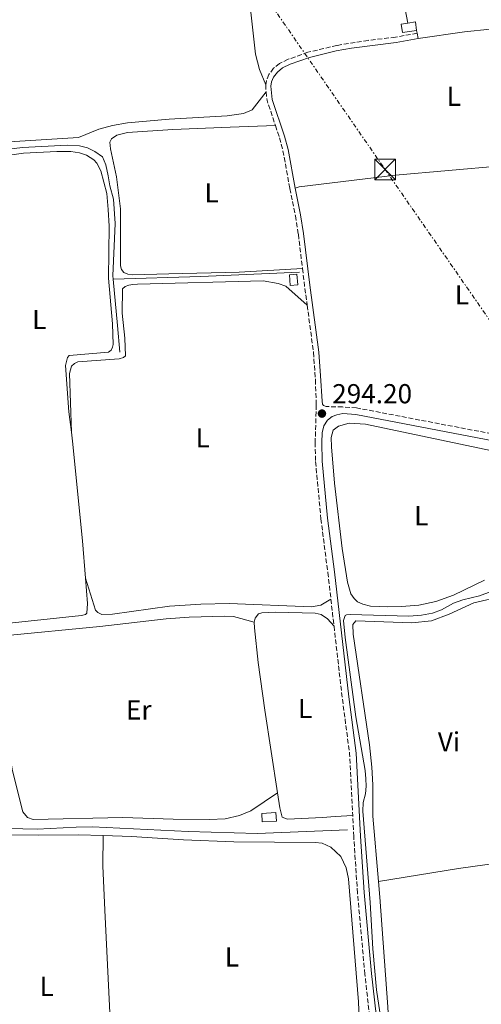
# Model space of a CAD drawing. Units: metres. Extents: x 597702 to 601179, y 4694417 to 4696778.
# Drawn here: x 600392 to 600561, y 4694808 to 4695168 of the extents above; entities that cross this region are included whole.
import ezdxf
from ezdxf.enums import TextEntityAlignment as Align

# ---------------------------------------------------------------- set-up
doc = ezdxf.new("R2010")
doc.units = ezdxf.units.M
doc.header["$MEASUREMENT"] = 0
for name, pattern in [('DGN Style 3', [2.435890702152634, 1.739921930109024, -0.6959687720436097]), ('DGN Style 5', [1.217945351076317, 0.5219765790327072, -0.6959687720436097]), ('DGN Style 7', [3.4798438602180486, 1.565929737098122, -0.6959687720436097, 0.5219765790327072, -0.6959687720436097])]:
    doc.linetypes.add(name, pattern=pattern)
for name, color, linetype, lineweight in [('Acequia sin especificar', 4, 'Continuous', 0), ('Camino', 7, 'DGN Style 3', 0), ('Caseta-cabaña', 1, 'Continuous', 0), ('Charca', 142, 'Continuous', 0), ('Cota de punto acotado terreno', 7, 'Continuous', 0), ('Curva de nivel directora no vista', 30, 'DGN Style 5', 30), ('Etiqueta de uso rústico', 92, 'Continuous', 0), ('Línea de cambio de uso (parcela vista)', 92, 'Continuous', 0), ('Línea eléctrica', 6, 'DGN Style 7', 0), ('Margen derecho', 7, 'Continuous', 0), ('Punto acotado terreno (símbolo)', 7, 'Continuous', 0), ('Torre eléctrica', 7, 'Continuous', 0)]:
    doc.layers.add(name, color=color, linetype=linetype, lineweight=lineweight)
doc.styles.add('Style-Arial', font='arial.ttf')

# ---------------------------------------------------------------- blocks, each defined once
blk = doc.blocks.new('5PATER')
at = {"layer": 'Charca', "linetype": 'Continuous', "lineweight": 0}
h = blk.add_hatch(color=51, dxfattribs=at)
edge = h.paths.add_edge_path()
edge.add_ellipse((0, 0), major_axis=(-0.1095731443231308, -0.1110710700762829), ratio=0.9994222409660317, start_angle=0, end_angle=360)
blk = doc.blocks.new('5TME')
at = {"layer": 'Curva de nivel directora no vista', "color": 7, "linetype": 'Continuous', "lineweight": 0}
for p, q in [((-0.375, 0.375), (0.375, -0.375)), ((0.3723, 0.3776), (-0.3716, -0.3784))]:
    blk.add_line(p, q, dxfattribs=at)
at = {"layer": 'Curva de nivel directora no vista', "color": 7, "linetype": 'Continuous', "lineweight": 0, "flags": 128}
blk.add_lwpolyline([(-0.375, -0.375), (0.375, -0.375), (0.375, 0.375), (-0.375, 0.375), (-0.3716, -0.3784)], dxfattribs=at)

msp = doc.modelspace()

# ---------------------------------------------------------------- linework, layer by layer
at = {"layer": 'Acequia sin especificar', "color": 4, "linetype": 'Continuous', "lineweight": 0, "extrusion": (-0.03421811370639631, 0.7229267072696769, 0.6900768773191861), "elevation": 3373850.826788809, "flags": 128}
msp.add_lwpolyline([(-821737.4096848783, -3216535.377847732), (-821769.3679249128, -3216534.534999044), (-821805.4651373418, -3216534.438278702)], dxfattribs=at)
at = {"layer": 'Acequia sin especificar', "color": 4, "linetype": 'Continuous', "lineweight": 0, "extrusion": (0.9928912887427447, 0.09266203402670675, 0.07470365579277206), "elevation": 1031235.348153256, "flags": 128}
msp.add_lwpolyline([(4618966.624813419, -76958.329140955), (4618949.621246144, -76958.329140955), (4618939.943970939, -76957.66729160101)], dxfattribs=at)
at = {"layer": 'Acequia sin especificar', "color": 4, "linetype": 'Continuous', "lineweight": 0}
for points in [[(600374.7599999999, 4695122.460000001, 294.4199999999983), (600380.4600000001, 4695119.630000001, 294.4199999999983), (600382.2000000002, 4695119.560000001, 294.4199999999983), (600393.4600000001, 4695120.880000001, 294.4199999999983), (600409.8200000003, 4695121.74, 294.4199999999983), (600414.29, 4695121.539999999, 294.4199999999983), (600417.2800000003, 4695120.850000001, 294.4199999999983), (600419.9600000001, 4695119.51, 294.4199999999983), (600422.7000000002, 4695117.52, 294.4199999999983), (600423.9100000003, 4695114.65, 294.4199999999983), (600424.8099999996, 4695110.550000001, 294.4199999999983), (600425.4199999999, 4695106.939999999, 293.7599999999948), (600426.7000000002, 4695102.039999999, 293.7599999999948), (600427.2800000003, 4695093.16, 293.7599999999948), (600426.54, 4695074.140000001, 293.7599999999948), (600426.6600000003, 4695072.880000001, 293.7599999999948)], [(600564.6100000005, 4694958.939999999, 294.0099999999948), (600560.29, 4694957.390000001, 294.0099999999948), (600554.2000000002, 4694955.930000001, 294.0099999999948), (600550.8099999996, 4694954.65, 293.6900000000023), (600546.4500000002, 4694952.26, 293.6900000000023), (600543.1500000004, 4694951.08, 293.6900000000023), (600539.1799999997, 4694950.310000001, 293.6900000000023), (600534.5099999999, 4694950, 293.6900000000023), (600513.1200000001, 4694950.529999999, 294.0099999999948), (600511.8099999996, 4694950.4, 294.0099999999948), (600511.2300000006, 4694950.17, 294.0099999999948), (600510.7300000006, 4694948.359999999, 294.0099999999948), (600511.2999999998, 4694942.119999999, 293.6900000000023), (600515.1699999999, 4694913.230000001, 293.6900000000023), (600518.5599999996, 4694893.59, 293.6900000000023), (600518.8300000001, 4694890.65, 293.6900000000023), (600518.9699999997, 4694887.890000001, 293.6900000000023), (600518.6600000003, 4694885.15, 293.6900000000023), (600517.8600000005, 4694882.01, 293.6900000000023), (600517.7400000002, 4694878.859999999, 293.3600000000006), (600520.3499999996, 4694845.460000001, 293.6900000000023), (600521.3399999999, 4694828.59, 293.6900000000023), (600522.7199999997, 4694813.600000001, 293.6900000000023), (600524.7000000002, 4694800.680000001, 293.6900000000023)], [(600388.4600000001, 4694872.5, 293.5299999999988), (600398.8700000001, 4694872.300000001, 293.5299999999988), (600413.04, 4694872.939999999, 294.1900000000023), (600419.0300000003, 4694873.100000001, 294.1900000000023), (600454.0099999999, 4694871.350000001, 294.1900000000023), (600479.1100000005, 4694870.640000001, 293.5299999999988), (600512.1299999999, 4694871.980000001, 293.5299999999988)]]:
    msp.add_polyline3d(points, dxfattribs=at)
at = {"layer": 'Camino', "color": 7, "linetype": 'DGN Style 3', "lineweight": 0, "flags": 128}
for points, elevation in [([(600482.2800000013, 4695143.780000002), (600482.4299999989, 4695141.24)], 294.5299999999988), ([(600482.4299999989, 4695141.24), (600482.7999999999, 4695138.050000003), (600485.8399999997, 4695128.940000001)], 294.5299999999988), ([(600507.2100000003, 4694946.31), (600510.1999999988, 4694920.219999999), (600512.9200000013, 4694899.710000001), (600514.0299999999, 4694877.239999998)], 294.2100000000065)]:
    msp.add_lwpolyline(points, dxfattribs=dict(at, elevation=elevation))
at = {"layer": 'Camino', "color": 7, "linetype": 'DGN Style 3', "lineweight": 0, "extrusion": (0.8741926409570338, 0.1108205666617401, 0.472764241986783), "elevation": 1045399.208249069, "flags": 128}
msp.add_lwpolyline([(4582279.768947149, -560530.0570167545), (4582273.392367831, -560529.9889269314), (4582266.219344164, -560530.0910616661)], dxfattribs=at)
at = {"layer": 'Camino', "color": 7, "linetype": 'DGN Style 3', "lineweight": 0, "extrusion": (0.9843938289293256, 0.1119589551769757, 0.1357718009070435), "elevation": 1116816.820652709, "flags": 128}
msp.add_lwpolyline([(4597021.671367355, -152752.3771848341), (4597016.405935487, -152752.4882129392), (4597011.715892842, -152752.4882129392)], dxfattribs=at)
at = {"layer": 'Camino', "color": 7, "linetype": 'DGN Style 3', "lineweight": 0}
for points in [[(600537.5799999975, 4695162.59, 294.8600000000006), (600529.6400000004, 4695161.170000004, 294.8600000000006), (600519.6999999983, 4695160.02, 294.8600000000006), (600508.280000001, 4695158.170000004, 294.8600000000006), (600497.7100000008, 4695155.65, 294.8600000000006), (600490.48, 4695153.090000001, 294.5299999999988), (600487.3399999996, 4695151.620000003, 294.5299999999988), (600485.1799999982, 4695149.81, 294.5299999999988), (600483.3799999988, 4695147.550000002, 294.5299999999988), (600482.5599999985, 4695145.399999999, 294.5299999999988), (600482.2800000013, 4695143.780000002, 294.5299999999988)], [(600485.8399999997, 4695128.940000001, 294.5299999999988), (600487.3399999996, 4695124.440000002, 294.5299999999988), (600488.589999999, 4695119.739999999, 294.5299999999988), (600491.0900000002, 4695105.940000001, 294.2100000000065), (600493.1199999999, 4695096, 294.5299999999988), (600494.1999999994, 4695089.250000002, 294.3300000000018), (600495.6999999991, 4695076.800000002, 294.4700000000013)], [(600497.4200000003, 4695063.359999999, 294.4400000000023), (600499.719999998, 4695046.210000001, 294.2100000000065), (600500.420000002, 4695036.230000001, 294.2100000000065), (600500.7300000006, 4695026.989999998, 294.5299999999988), (600500.4800000002, 4695017.260000004, 294.2100000000065), (600500.2899999979, 4695013.300000003, 294.2100000000065), (600500.489999997, 4695006.320000002, 294.5399999999937), (600502.4299999992, 4694985.49, 294.5399999999937), (600504.9400000017, 4694965.850000001, 294.5299999999988), (600506.0700000004, 4694956.2, 294.320000000007)], [(600583.9299999984, 4695014.410000001, 294.5399999999937), (600579.2999999993, 4695014.260000002, 294.2100000000065), (600571.9999999994, 4695015.100000001, 294.2100000000065), (600515.4299999991, 4695025.930000002, 294.2100000000065), (600510.3299999984, 4695026.270000001, 294.2100000000065), (600504.3500000016, 4695026.410000003, 294.199999999997), (600503.3999999971, 4695026.750000002, 294.199999999997), (600503.0100000005, 4695027.34, 294.199999999997)], [(600520.7399999977, 4694799.120000001, 294.2100000000065), (600518.4699999989, 4694819.370000001, 294.2100000000065), (600515.78, 4694848.949999999, 294.2100000000065), (600514.4099999999, 4694869.530000002, 294.2100000000065), (600514.0299999999, 4694877.239999998, 294.2100000000065)]]:
    msp.add_polyline3d(points, dxfattribs=at)
at = {"layer": 'Caseta-cabaña', "color": 1, "linetype": 'Continuous', "lineweight": 0, "flags": 128}
for points, elevation in [([(600537.3799999999, 4695163.65), (600532.2100000001, 4695162.83), (600531.7199999997, 4695165.890000001), (600534.1600000003, 4695166.279999999), (600536.9000000004, 4695166.720000001), (600537.3799999999, 4695163.65)], 296.5), ([(600493.9800000006, 4695070.810000001), (600491.25, 4695070.619999999), (600490.9699999997, 4695074.49), (600493.7000000002, 4695074.689999999), (600493.9800000006, 4695070.810000001)], 296.179999999993), ([(600486.2100000001, 4694875.199999999), (600481.0499999998, 4694874.9), (600480.8799999999, 4694878.02), (600486.0300000003, 4694878.310000001), (600486.2100000001, 4694875.199999999)], 295.5899999999965)]:
    msp.add_lwpolyline(points, close=True, dxfattribs=dict(at, elevation=elevation))
for points, elevation in [([(600537.3799999999, 4695163.65), (600532.2100000001, 4695162.83), (600531.7199999997, 4695165.890000001), (600534.1600000003, 4695166.279999999)], 296.5), ([(600534.1600000003, 4695166.279999999), (600536.9000000004, 4695166.720000001), (600537.3799999999, 4695163.65)], 296.5), ([(600491.25, 4695070.619999999), (600490.9699999997, 4695074.49), (600493.7000000002, 4695074.689999999), (600493.9800000006, 4695070.810000001), (600491.25, 4695070.619999999)], 296.179999999993), ([(600481.0499999998, 4694874.9), (600480.8799999999, 4694878.02), (600486.0300000003, 4694878.310000001), (600486.2100000001, 4694875.199999999), (600481.0499999998, 4694874.9)], 295.5899999999965)]:
    msp.add_lwpolyline(points, dxfattribs=dict(at, elevation=elevation))
at = {"layer": 'Línea de cambio de uso (parcela vista)', "color": 92, "linetype": 'Continuous', "lineweight": 0, "flags": 128}
for points, elevation in [([(600534.1600000003, 4695166.279999999), (600525.5599999996, 4695211.789999999), (600520.2300000006, 4695235.119999999), (600513.1399999997, 4695269.630000001), (600512.9000000004, 4695272.630000001), (600513.5300000003, 4695274)], 294.9900000000052), ([(600537.9400000004, 4695160.689999999), (600554.8899999997, 4695163.109999999), (600582.9600000001, 4695166.07), (600611.6799999997, 4695168.380000001)], 294.8600000000006), ([(600537.5800000001, 4695162.59), (600537.3799999999, 4695163.65)], 294.8600000000006), ([(600537.9400000004, 4695160.689999999), (600537.5800000001, 4695162.59)], 294.8600000000006), ([(600493.0199999996, 4695106.140000001), (600494.4500000002, 4695106.630000001), (600529.6299999999, 4695110.810000001), (600568.3200000003, 4695114.24), (600607.8200000003, 4695116.34), (600615.6399999997, 4695115.850000001)], 294.1999999999971), ([(600526.8499999996, 4694953.380000001), (600520.54, 4694953.66), (600517.7199999997, 4694954.310000001), (600515.7999999998, 4694955.199999999), (600514.5199999996, 4694956.390000001), (600513.4100000003, 4694958.100000001), (600512.1399999997, 4694962.4), (600510.1799999997, 4694974.65), (600507.4299999997, 4694998.449999999), (600506.3300000001, 4695011.76), (600506.2100000001, 4695015.109999999), (600506.8899999997, 4695017.82), (600508.8600000005, 4695019.27), (600512.7699999996, 4695020.390000001), (600518.7100000001, 4695020.02), (600571.29, 4695008.9)], 294.5299999999987), ([(600411.3600000005, 4695017.109999999), (600411.79, 4695013.800000001), (600415.4400000004, 4694977.470000001), (600416.4800000006, 4694963.800000001)], 294.0899999999965), ([(600562.1299999999, 4694963.100000001), (600550.79, 4694957.57), (600544.3600000005, 4694955.300000001), (600538.1900000004, 4694954), (600531.8200000003, 4694953.52), (600526.8499999996, 4694953.380000001)], 294.5299999999987), ([(600523.4800000006, 4694853.15), (600521.4000000004, 4694876.960000001), (600521.3799999999, 4694888.42), (600521.0300000003, 4694894.859999999), (600520.2000000002, 4694903.02), (600514.1600000003, 4694943.34), (600514.1200000001, 4694946.92), (600515.2000000002, 4694948.24), (600535.5700000003, 4694947.539999999), (600542.79, 4694948.24), (600549.2300000006, 4694950.710000001), (600558.2999999998, 4694954.779999999), (600562.9699999997, 4694955.930000001), (600566, 4694956.01)], 293.8800000000046), ([(600507.2100000001, 4694946.310000001), (600504.8099999996, 4694948.939999999), (600502.4900000002, 4694950.560000001), (600500.3099999996, 4694951.029999999), (600486, 4694951.41), (600480.8700000001, 4694951.210000001), (600479.6600000003, 4694950.82), (600478.4299999997, 4694949.210000001), (600478.0599999996, 4694947.74)], 294.2100000000064), ([(600376.4900000002, 4694870.67), (600379.5300000003, 4694870.24), (600399.3499999996, 4694870.109999999), (600413.7800000003, 4694870.210000001), (600422.9299999997, 4694869.91)], 294.1000000000058), ([(600528.6900000004, 4694779.52), (600528.1699999999, 4694783.24), (600526.8899999997, 4694807.480000001), (600523.9800000006, 4694847.42), (600523.4800000006, 4694853.15)], 293.8800000000047)]:
    msp.add_lwpolyline(points, dxfattribs=dict(at, elevation=elevation))
at = {"layer": 'Línea de cambio de uso (parcela vista)', "color": 92, "linetype": 'Continuous', "lineweight": 0}
for points in [[(600482.2800000003, 4695143.779999999, 294.5299999999988), (600480.0099999999, 4695149.350000001, 294.6600000000035), (600478.5700000003, 4695154.930000001, 294.6600000000035), (600476.5700000003, 4695172.51, 295.320000000007), (600471.8700000001, 4695210.039999999, 294.6600000000035), (600468.6100000005, 4695236.5, 295.320000000007), (600465.9500000002, 4695258.720000001, 295.320000000007), (600464.0700000003, 4695272.430000001, 294.6600000000035), (600463.7199999997, 4695273.279999999, 294.6600000000035)], [(600366.2999999998, 4695169.76, 294.6600000000035), (600368.75, 4695159.949999999, 294.6600000000035), (600370.7199999997, 4695149.16, 294.6600000000035), (600374.9699999997, 4695131.980000001, 294.6600000000035), (600376.9699999997, 4695125.789999999, 294.6600000000035), (600378.1799999997, 4695123.92, 294.6600000000035), (600379.8399999999, 4695123, 294.6600000000035), (600381.8899999997, 4695122.689999999, 294.6600000000035), (600386.7400000002, 4695122.850000001, 294.6600000000035), (600413.9100000003, 4695124.609999999, 294.6600000000035), (600421.3499999996, 4695127.640000001, 294.6600000000035), (600426.3899999997, 4695129.01, 294.6600000000035), (600431.8600000005, 4695129.939999999, 294.6600000000035), (600447.0499999998, 4695131.279999999, 294.6600000000035), (600468.2699999996, 4695132.439999999, 294.6600000000035), (600474.1399999997, 4695133.289999999, 294.6600000000035), (600477.3700000001, 4695134.65, 294.6600000000035), (600482.4299999997, 4695141.24, 294.5299999999988)], [(600495.7000000002, 4695076.800000001, 294.4700000000012), (600472.6500000004, 4695075.42, 294.4700000000012), (600446.8899999997, 4695074.789999999, 294.4700000000012), (600433.8099999996, 4695074.52, 294.1399999999995), (600431.9600000001, 4695074.710000001, 294.1399999999995), (600430.4699999997, 4695075.350000001, 294.1399999999995), (600429.5999999996, 4695076.430000001, 294.1399999999995), (600429.3099999996, 4695077.75, 294.1399999999995), (600429.2800000003, 4695084.25, 293.7599999999948), (600429.2800000003, 4695098.51, 294.4199999999983), (600427.8700000001, 4695110.26, 293.7599999999948), (600425.6100000005, 4695120.460000001, 293.7599999999948), (600425.3499999996, 4695122.859999999, 293.7599999999948), (600425.9900000002, 4695124.109999999, 293.7599999999948), (600427.9400000004, 4695125.470000001, 293.7599999999948), (600431.8600000005, 4695126.380000001, 293.7599999999948), (600448.4299999997, 4695127.52, 293.7599999999948), (600469.2599999999, 4695128.289999999, 294.4199999999983), (600485.8399999999, 4695128.939999999, 294.5299999999988)], [(600381.04, 4695117.02, 294.4199999999983), (600393.8899999997, 4695118.83, 294.4199999999983), (600406.04, 4695119.480000001, 294.4199999999983), (600411.1399999997, 4695119.41, 294.4199999999983), (600414.3200000003, 4695119, 294.4199999999983), (600416.9199999999, 4695118.09, 294.4199999999983), (600419.5099999999, 4695116.430000001, 294.4199999999983), (600420.7000000002, 4695115.230000001, 294.0899999999965), (600422.1600000003, 4695112.430000001, 294.0899999999965), (600424.29, 4695104.130000001, 294.0899999999965), (600424.8200000003, 4695098.33, 294.0899999999965), (600425.0899999999, 4695092.26, 294.0899999999965), (600424.8700000001, 4695073.230000001, 294.0899999999965), (600426.3200000003, 4695056.58, 294.0899999999965), (600426.5899999999, 4695049, 294.0899999999965), (600426.3700000001, 4695048.060000001, 294.0899999999965), (600425.8499999996, 4695046.99, 294.0899999999965), (600424.8600000005, 4695046.27, 294.0899999999965), (600410.5, 4695045.029999999, 294.0899999999965), (600409.8799999999, 4695044.350000001, 294.0899999999965), (600409.1900000004, 4695041.380000001, 294.0899999999965), (600410.4199999999, 4695024.439999999, 294.0899999999965), (600411.3600000005, 4695017.109999999, 294.0899999999965)], [(600497.4199999999, 4695063.359999999, 294.4400000000023), (600489.6699999999, 4695070.310000001, 294.4400000000023), (600486.7699999996, 4695071.32, 294.4400000000023), (600481.2999999998, 4695072.230000001, 294.4400000000023), (600435.5300000003, 4695071.07, 294.4400000000023), (600433.8200000003, 4695070.960000001, 294.4400000000023), (600432.3600000005, 4695070.76, 294.1100000000006), (600431, 4695070.24, 294.1100000000006), (600429.9600000001, 4695069.310000001, 294.1100000000006), (600429.9199999999, 4695060.470000001, 294.1100000000006), (600430.8700000001, 4695051.369999999, 294.1100000000006), (600431.0800000001, 4695044.880000001, 294.1100000000006), (600430.4000000004, 4695044.350000001, 294.1100000000006), (600428.7599999999, 4695043.850000001, 294.1100000000006), (600413.6799999997, 4695042.779999999, 294.1100000000006), (600412.4800000006, 4695042.16, 294.1100000000006), (600411.3600000005, 4695041.140000001, 294.1100000000006), (600410.7000000002, 4695038.480000001, 294.1100000000006), (600411.3600000005, 4695017.109999999, 294.0899999999965)], [(600416.4800000006, 4694963.800000001, 294.0899999999965), (600417.1799999997, 4694954.609999999, 294.0899999999965), (600417.0300000003, 4694951.09, 294.0899999999965), (600416.4600000001, 4694950.51, 294.0899999999965), (600415, 4694950.17, 294.0899999999965), (600383.9800000006, 4694946.949999999, 294.0899999999965)], [(600416.4800000006, 4694963.800000001, 294.0899999999965), (600420.1399999997, 4694952.17, 294.0899999999965), (600421.0300000003, 4694951.32, 294.0899999999965), (600422.4699999997, 4694950.550000001, 294.0899999999965), (600426.3399999999, 4694950.730000001, 294.0899999999965), (600447.1299999999, 4694953.630000001, 294.0899999999965), (600458.5599999996, 4694954.390000001, 294.0899999999965), (600468.9800000006, 4694954.529999999, 294.0899999999965), (600499.0099999999, 4694953.390000001, 294.0899999999965), (600502.4500000002, 4694954.02, 294.0899999999965), (600506.0700000003, 4694956.199999999, 294.320000000007)], [(600486.5999999996, 4694885.539999999, 293.5500000000029), (600476.8099999996, 4694878.939999999, 293.5500000000029), (600472.7100000001, 4694877.24, 293.5500000000029), (600467.4900000002, 4694876.039999999, 293.5500000000029), (600461.7100000001, 4694875.75, 293.5500000000029), (600448.4900000002, 4694875.859999999, 293.5500000000029), (600430.0800000001, 4694876.529999999, 293.5500000000029), (600397.4500000002, 4694875.720000001, 293.5500000000029), (600395.2800000003, 4694876.51, 293.5500000000029), (600393.5800000001, 4694878.52, 293.5500000000029), (600389.8600000005, 4694893.539999999, 294.2100000000065), (600383.1200000001, 4694930.59, 294.2100000000065), (600382.3399999999, 4694937.5, 294.2100000000065), (600382.3899999997, 4694939.680000001, 294.2100000000065), (600383.6699999999, 4694941.52, 294.2100000000065), (600386.5800000001, 4694942.82, 294.2100000000065), (600421.7800000003, 4694946.17, 294.2100000000065), (600445.9199999999, 4694948.980000001, 294.2100000000065), (600454.2999999998, 4694949.619999999, 294.2100000000065), (600467.3799999999, 4694950.01, 294.2100000000065), (600470.5599999996, 4694949.800000001, 294.2100000000065), (600478.0599999996, 4694947.74, 294.2100000000065)], [(600478.0599999996, 4694947.74, 294.2100000000065), (600478.1900000004, 4694945.710000001, 294.2100000000065), (600479.5899999999, 4694933.01, 293.5500000000029), (600481.9699999997, 4694915.640000001, 293.5500000000029), (600486.5999999996, 4694885.539999999, 293.5500000000029)], [(600486.5999999996, 4694885.539999999, 293.5500000000029), (600487.4400000004, 4694880.02, 293.5500000000029), (600488.3300000001, 4694876.65, 293.5500000000029), (600490.2100000001, 4694875.949999999, 293.5500000000029), (600503.0599999996, 4694876.49, 293.5500000000029), (600507.5800000001, 4694876.82, 294.2100000000065), (600514.0300000003, 4694877.24, 294.2100000000065)], [(600422.9299999997, 4694869.91, 294.1000000000058), (600422.8899999997, 4694858.850000001, 294.1000000000058), (600423.6100000005, 4694842.66, 293.4400000000023), (600427.0099999999, 4694772.92, 293.4400000000023)], [(600422.9299999997, 4694869.91, 294.1000000000058), (600433.29, 4694869.58, 294.1000000000058), (600452.2800000003, 4694868.4, 294.1000000000058), (600470.6600000003, 4694867.680000001, 294.1000000000058), (600500.3300000001, 4694867.439999999, 294.1000000000058), (600502.9199999999, 4694867.140000001, 294.1000000000058), (600506.0899999999, 4694865.710000001, 294.1000000000058), (600509.7300000006, 4694862.230000001, 294.1000000000058), (600511.5999999996, 4694858.189999999, 294.1000000000058), (600512.5300000003, 4694854.130000001, 294.1000000000058), (600516.0999999996, 4694809.24, 294.1000000000058), (600516.5999999996, 4694796.77, 294.1000000000058), (600516.2599999999, 4694795.220000001, 294.1000000000058), (600515.6699999999, 4694794.050000001, 294.1000000000058), (600511.7000000002, 4694790.34, 294.1000000000058), (600508.4299999997, 4694788.720000001, 294.1000000000058), (600505.4199999999, 4694787.83, 294.1000000000058), (600476.8099999996, 4694783.99, 294.1000000000058), (600465.3600000005, 4694782.02, 294.1000000000058), (600444.54, 4694777.57, 294.1000000000058), (600433.6299999999, 4694774.91, 294.1000000000058), (600428.8499999996, 4694773.59, 293.4400000000023), (600427.0099999999, 4694772.92, 293.4400000000023)], [(600592.5499999998, 4694864.09, 293.8800000000047), (600577.9699999997, 4694861.430000001, 294.5299999999988), (600552.6799999997, 4694857.92, 293.8800000000047), (600523.4800000006, 4694853.15, 293.8800000000047)]]:
    msp.add_polyline3d(points, dxfattribs=at)
at = {"layer": 'Línea eléctrica', "color": 6, "linetype": 'DGN Style 7', "lineweight": 0}
msp.add_polyline3d([(599386.1400000001, 4696753.940000002, 295.6399999999995), (599459.2062958325, 4696648.35535272, 296.0899999999965), (599459.2104646604, 4696648.348917949, 296.0899999999965), (599647.6299999994, 4696376.830000003, 295.4900000000052), (599837.6600000003, 4696105.600000001, 295.1499999999942), (599979.8400000001, 4695899.830000003, 295.9199999999983), (600180.6900000012, 4695610.670000002, 295.6399999999995), (600343.989999999, 4695375.649999999, 295.4400000000023), (600525.8500000022, 4695112.91, 294.2400000000052), (600721.149999999, 4694831.66, 294.9799999999959), (600875.4500000002, 4694610.140000001, 295.0299999999988), (601038.339999999, 4694463.800000001, 296.8099999999977)], dxfattribs=at)
at = {"layer": 'Margen derecho', "color": 7, "linetype": 'Continuous', "lineweight": 0}
for points in [[(600493.0199999993, 4695106.140000001, 294.199999999997), (600490.48, 4695120.16, 294.5299999999988), (600489.1900000003, 4695125.000000001, 294.5299999999988), (600484.6999999998, 4695138.470000001, 294.5299999999988), (600484.1499999978, 4695143.250000002, 294.5299999999988), (600484.4299999994, 4695144.88, 294.5299999999988), (600485.0799999976, 4695146.580000003, 294.5299999999988), (600486.5700000006, 4695148.460000002, 294.5299999999988), (600488.3900000001, 4695149.970000001, 294.5299999999988), (600491.2199999976, 4695151.300000001, 294.5299999999988), (600498.2600000007, 4695153.79, 294.8600000000006), (600507.9799999993, 4695156.140000002, 294.8600000000006), (600513.5799999983, 4695157.140000001, 294.8600000000006), (600529.8999999975, 4695159.260000002, 294.8600000000006), (600537.9400000018, 4695160.690000002, 294.8600000000006)], [(600503.0100000005, 4695027.34, 294.199999999997), (600502.8500000017, 4695028.420000004, 294.199999999997), (600502.2500000005, 4695037.640000002, 294.199999999997), (600501.6600000004, 4695046.31, 294.199999999997), (600498.3799999993, 4695070.720000001, 294.5299999999988), (600496.1099999984, 4695089.510000004, 294.3300000000018), (600495.0300000008, 4695096.34, 294.5299999999988), (600493.0199999993, 4695106.140000001, 294.199999999997)], [(600520.6900000006, 4694786.160000001, 294.2100000000065), (600521.9699999993, 4694788.149999999, 294.2100000000065), (600523.2600000012, 4694793.960000002, 294.2100000000065), (600523.1600000006, 4694799.280000002, 294.2100000000065), (600520.8699999995, 4694819.61, 294.2100000000065), (600518.1900000018, 4694849.140000002, 294.2100000000065), (600516.8299999983, 4694869.670000002, 294.2100000000065), (600515.3299999986, 4694899.930000001, 294.2100000000065), (600512.6000000016, 4694920.520000001, 294.2100000000065), (600509.0799999967, 4694951.250000002, 294.2100000000065), (600507.3400000001, 4694966.140000001, 294.5299999999988), (600504.8299999976, 4694985.750000002, 294.5399999999937), (600502.9099999998, 4695006.470000001, 294.5399999999937), (600502.7100000009, 4695013.280000002, 294.2100000000065), (600502.8799999986, 4695016.88, 294.2100000000065), (600503.5500000013, 4695019.330000003, 294.2100000000065), (600504.8000000007, 4695021.420000004, 294.2100000000065), (600506.5699999989, 4695022.760000002, 294.2100000000065), (600508.2499999997, 4695023.45, 294.2100000000065), (600510.4600000003, 4695023.840000002, 294.2100000000065), (600515.1200000006, 4695023.530000003, 294.2100000000065), (600571.6299999983, 4695012.710000004, 294.2100000000065)]]:
    msp.add_polyline3d(points, dxfattribs=at)

# ---------------------------------------------------------------- block references
at = {"layer": 'Punto acotado terreno (símbolo)', "color": 7, "linetype": 'Continuous', "lineweight": 0, "xscale": 10, "yscale": 10, "zscale": 10}
msp.add_blockref('5PATER', (600502.8099999992, 4695023.850000002, 294.1999999999975), dxfattribs=at)
at = {"layer": 'Torre eléctrica', "color": 7, "linetype": 'Continuous', "lineweight": 0, "xscale": 10, "yscale": 10, "zscale": 10}
msp.add_blockref('5TME', (600525.8500000022, 4695112.91, 294.2400000000052), dxfattribs=at)

# ---------------------------------------------------------------- texts
at = {"layer": 'Cota de punto acotado terreno', "color": 7, "linetype": 'Continuous', "lineweight": 0, "style": 'Style-Arial'}
msp.add_text('294.20', height=7.000000000000002, dxfattribs=at).set_placement((600506.5599999977, 4695027.600000002, 294.1999999999971))
at = {"layer": 'Etiqueta de uso rústico', "color": 92, "linetype": 'Continuous', "lineweight": 0, "style": 'Style-Arial'}
for s, p in [('L', (600550.9514203777, 4695139.610009999, 294.570000000007)), ('L', (600462.5314203806, 4695104.400009998, 294.1399999999995)), ('L', (600553.9014203802, 4695067.17001, 294.179999999993)), ('L', (600399.6314203781, 4695058.180009998, 294.0899999999965)), ('L', (600459.2714203773, 4695015.00001, 294.3099999999977)), ('L', (600539.0514203798, 4694986.62001, 294.5299999999988)), ('Er', (600435.9454566076, 4694915.740009997, 293.9100000000035)), ('L', (600496.6814203773, 4694916.260010001, 293.8600000000006)), ('Vi', (600549.1689322207, 4694904.12001, 293.8800000000047)), ('L', (600469.9514203769, 4694825.630009999, 294.1000000000058)), ('L', (600402.3814203774, 4694814.880009997, 293.7599999999948))]:
    msp.add_text(s, height=7.000000000000002, dxfattribs=at).set_placement(p, align=Align.MIDDLE_CENTER)

doc.saveas('drawing.dxf')
